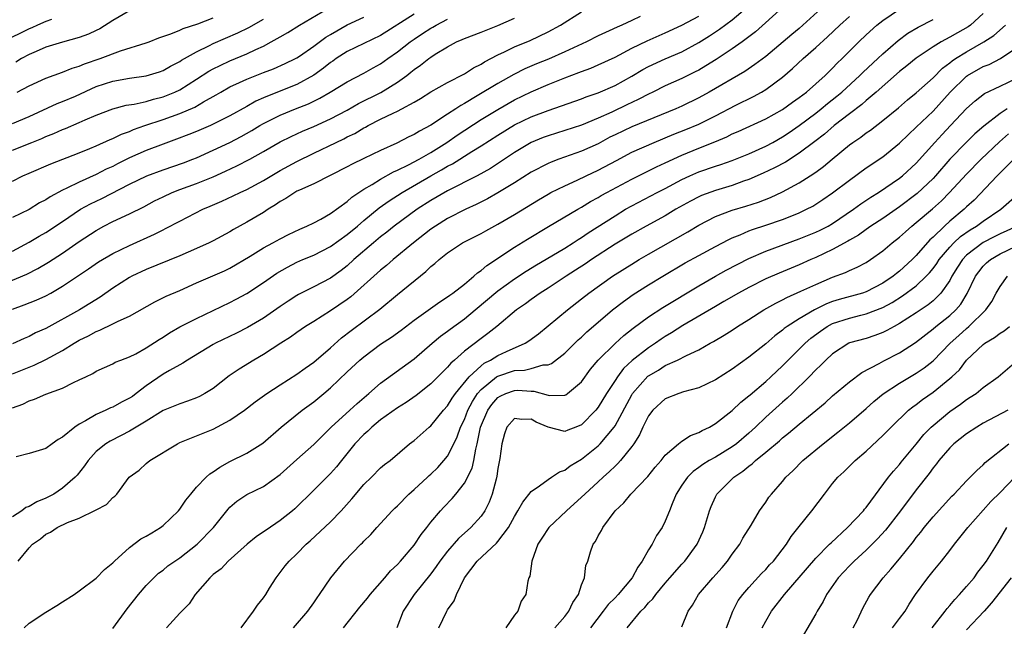
# Model space of a CAD drawing. Units: inches. Extents: x 2604000 to 2607000, y 1536000 to 1539000.
# Drawn here: x 2605512 to 2605630, y 1536719 to 1536792 of the extents above; entities that cross this region are included whole.
import ezdxf

# ---------------------------------------------------------------- set-up
doc = ezdxf.new("R2010")
doc.units = ezdxf.units.IN
doc.header["$MEASUREMENT"] = 0
doc.layers.add('LD26041536_2ft', color=40, linetype='Continuous')

msp = doc.modelspace()

# ---------------------------------------------------------------- linework, layer by layer
at = {"layer": 'LD26041536_2ft'}
for points, elevation in [([(2605511, 1536745.3), (2605512.25, 1536745.75), (2605513, 1536746.14), (2605513.66, 1536746.34), (2605515, 1536746.93), (2605517, 1536747.64), (2605518.31, 1536748.31), (2605519, 1536748.62), (2605519.77, 1536749), (2605520.61, 1536749.39), (2605521, 1536749.66), (2605523, 1536750.55), (2605523.27, 1536750.73), (2605523.98, 1536751), (2605525, 1536751.37), (2605525.75, 1536751.75), (2605527, 1536752.45), (2605528.53, 1536753.47), (2605529, 1536753.74), (2605529.76, 1536754.24), (2605531.03, 1536754.97), (2605533, 1536755.97), (2605535, 1536756.9), (2605537, 1536757.88), (2605537.73, 1536758.26), (2605539, 1536758.96), (2605541, 1536760.26), (2605542.61, 1536761.39), (2605543.88, 1536762.11), (2605545, 1536762.68), (2605545.72, 1536763), (2605547, 1536763.54), (2605549, 1536764.56), (2605551, 1536765.98), (2605552.23, 1536767), (2605553, 1536767.66), (2605554.83, 1536769.17), (2605556, 1536770), (2605557.56, 1536771), (2605561, 1536773), (2605562.29, 1536773.71), (2605563, 1536774.15), (2605563.57, 1536774.43), (2605565.91, 1536775.91), (2605567, 1536776.57), (2605569, 1536777.87), (2605571, 1536779.08), (2605573, 1536780.04), (2605575, 1536780.81), (2605579, 1536782.21), (2605579.56, 1536782.44), (2605581, 1536782.92), (2605583, 1536783.8), (2605585, 1536784.91), (2605586.31, 1536785.69), (2605587, 1536786.07), (2605589, 1536786.99), (2605591, 1536787.82), (2605593, 1536788.91), (2605594.27, 1536789.73), (2605595.48, 1536790.52), (2605597, 1536791.64), (2605598.83, 1536793.17)], 7554), ([(2605607.63, 1536793), (2605605.45, 1536791), (2605605, 1536790.61), (2605604.11, 1536789.89), (2605601, 1536787.26), (2605599.72, 1536786.28), (2605598.53, 1536785.47), (2605594.26, 1536783), (2605593, 1536782.31), (2605591, 1536781.33), (2605590.25, 1536781), (2605585, 1536778.87), (2605583, 1536777.91), (2605582.4, 1536777.6), (2605581, 1536776.83), (2605579, 1536775.93), (2605576.3, 1536775), (2605575.36, 1536774.64), (2605575, 1536774.48), (2605573, 1536773.44), (2605571, 1536772.17), (2605569, 1536770.95), (2605567.76, 1536770.24), (2605566.43, 1536769.57), (2605565.19, 1536769), (2605563, 1536767.9), (2605561.54, 1536767), (2605561, 1536766.62), (2605558.94, 1536765), (2605556.51, 1536763), (2605555.7, 1536762.3), (2605555, 1536761.75), (2605551.45, 1536758.55), (2605551, 1536758.23), (2605549, 1536756.88), (2605547, 1536755.6), (2605546.01, 1536755), (2605545, 1536754.3), (2605544.25, 1536753.75), (2605543.06, 1536753), (2605541, 1536751.66), (2605539.84, 1536751), (2605538.08, 1536749.92), (2605536.89, 1536749.11), (2605535, 1536747.62), (2605534.01, 1536747), (2605533.36, 1536746.64), (2605533, 1536746.49), (2605531.91, 1536746.09), (2605531, 1536745.79), (2605529, 1536744.97), (2605527, 1536743.72), (2605525, 1536742.51), (2605524.02, 1536741.98), (2605522.69, 1536741.31), (2605522.18, 1536741), (2605521, 1536740.06), (2605520.04, 1536739), (2605519.62, 1536738.38), (2605518.73, 1536737.27), (2605518.5, 1536737), (2605517, 1536735.68), (2605515.96, 1536735), (2605515.34, 1536734.66), (2605515, 1536734.49), (2605513.92, 1536734.08), (2605513, 1536733.5), (2605512.62, 1536733.38), (2605512.12, 1536733), (2605511, 1536732.29)], 7558), ([(2605511, 1536776.08), (2605513.31, 1536777), (2605514.53, 1536777.47), (2605515, 1536777.68), (2605515.95, 1536778.05), (2605517, 1536778.53), (2605517.35, 1536778.65), (2605519, 1536779.37), (2605519.69, 1536779.69), (2605521, 1536780.26), (2605523, 1536781.02), (2605524.58, 1536781.42), (2605525.57, 1536781.57), (2605527, 1536781.89), (2605527.86, 1536782.14), (2605529, 1536782.42), (2605529.42, 1536782.58), (2605530.41, 1536783), (2605531, 1536783.28), (2605533, 1536784.53), (2605534.49, 1536785.51), (2605535, 1536785.78), (2605535.81, 1536786.19), (2605537, 1536786.73), (2605539, 1536787.55), (2605540.08, 1536788.08), (2605541, 1536788.49), (2605541.94, 1536789), (2605543, 1536789.61), (2605543.9, 1536790.1), (2605545.3, 1536791), (2605548.68, 1536793)], 7538), ([(2605525, 1536792.71), (2605523, 1536791.57), (2605521.44, 1536790.56), (2605521, 1536790.36), (2605520.1, 1536789.9), (2605519, 1536789.51), (2605517, 1536788.97), (2605515, 1536788.35), (2605513.85, 1536787.85), (2605513, 1536787.47), (2605512.1, 1536787), (2605511.41, 1536786.59)], 7532), ([(2605603, 1536793.12), (2605599.79, 1536790.21), (2605599, 1536789.6), (2605598.19, 1536789), (2605597, 1536788.17), (2605595.09, 1536786.91), (2605593.87, 1536786.13), (2605593, 1536785.63), (2605592.59, 1536785.41), (2605591, 1536784.62), (2605589, 1536783.73), (2605587.52, 1536783), (2605587, 1536782.76), (2605585.86, 1536782.14), (2605585, 1536781.76), (2605584.49, 1536781.51), (2605582.62, 1536780.62), (2605581, 1536779.88), (2605579, 1536779.05), (2605575, 1536777.79), (2605574.43, 1536777.57), (2605573, 1536776.97), (2605571, 1536775.78), (2605569.33, 1536774.67), (2605568.11, 1536773.89), (2605566.52, 1536773), (2605563, 1536771.19), (2605561, 1536770.04), (2605559.37, 1536769), (2605556.61, 1536767), (2605555.73, 1536766.27), (2605555, 1536765.73), (2605554.13, 1536765), (2605551.79, 1536763), (2605551, 1536762.27), (2605550.29, 1536761.71), (2605549, 1536760.79), (2605547, 1536759.74), (2605545.19, 1536758.81), (2605545, 1536758.7), (2605543.96, 1536758.04), (2605543, 1536757.41), (2605541, 1536756.02), (2605539.11, 1536754.89), (2605537.79, 1536754.21), (2605535.26, 1536753), (2605535, 1536752.86), (2605531.93, 1536751), (2605531.38, 1536750.62), (2605531, 1536750.44), (2605529.76, 1536749.76), (2605529, 1536749.31), (2605527, 1536747.92), (2605525.81, 1536747), (2605525.34, 1536746.66), (2605525, 1536746.43), (2605524.04, 1536745.96), (2605523, 1536745.38), (2605522.72, 1536745.28), (2605522.17, 1536745), (2605521, 1536744.48), (2605519.74, 1536743.74), (2605519, 1536743.36), (2605518.45, 1536743), (2605517, 1536741.78), (2605516.49, 1536741.51), (2605515.76, 1536741), (2605515, 1536740.45), (2605513, 1536739.85), (2605511.46, 1536739.46)], 7556), ([(2605512.42, 1536719), (2605513, 1536719.58), (2605515, 1536720.91), (2605516.32, 1536721.68), (2605517, 1536722.13), (2605518.37, 1536723), (2605519, 1536723.44), (2605521, 1536724.94), (2605522.01, 1536725.99), (2605523, 1536726.79), (2605523.19, 1536727), (2605525, 1536728.61), (2605526.37, 1536729.63), (2605527, 1536729.96), (2605527.65, 1536730.35), (2605528.7, 1536731), (2605529, 1536731.23), (2605530.84, 1536733), (2605531, 1536733.21), (2605531.73, 1536734.27), (2605532.31, 1536735), (2605533, 1536735.81), (2605534.16, 1536737), (2605534.6, 1536737.4), (2605535, 1536737.63), (2605535.8, 1536738.2), (2605537, 1536738.87), (2605539, 1536739.88), (2605540.92, 1536741.08), (2605543.13, 1536743), (2605545.63, 1536745), (2605547, 1536746), (2605548.2, 1536747), (2605549, 1536747.69), (2605551, 1536749.6), (2605552.52, 1536751), (2605553, 1536751.4), (2605555, 1536752.88), (2605556.28, 1536753.72), (2605557.44, 1536754.56), (2605559, 1536755.76), (2605562.06, 1536757.94), (2605563, 1536758.54), (2605563.25, 1536758.75), (2605563.63, 1536759), (2605565, 1536760.08), (2605566.13, 1536761), (2605566.58, 1536761.42), (2605567, 1536761.69), (2605567.7, 1536762.3), (2605571, 1536764.49), (2605572.56, 1536765.44), (2605575.06, 1536766.94), (2605578.55, 1536769), (2605579, 1536769.25), (2605580.08, 1536769.92), (2605581, 1536770.41), (2605581.36, 1536770.64), (2605582.03, 1536771), (2605585, 1536772.6), (2605586.59, 1536773.41), (2605587.94, 1536774.06), (2605589, 1536774.54), (2605591, 1536775.48), (2605593, 1536776.3), (2605594.94, 1536777.06), (2605596.35, 1536777.65), (2605597, 1536778), (2605597.7, 1536778.3), (2605601, 1536779.8), (2605603, 1536780.93), (2605604.2, 1536781.8), (2605605, 1536782.35), (2605605.86, 1536783), (2605607, 1536784), (2605608.11, 1536785), (2605609, 1536785.87), (2605609.55, 1536786.45), (2605610.14, 1536787), (2605612.15, 1536789), (2605613, 1536789.82), (2605614.29, 1536791), (2605615, 1536791.56), (2605617, 1536792.91)], 7562), ([(2605509, 1536759.7), (2605512.74, 1536761.26), (2605514.06, 1536761.94), (2605515.31, 1536762.69), (2605517, 1536763.78), (2605519, 1536765.17), (2605521, 1536766.49), (2605521.95, 1536767), (2605523, 1536767.53), (2605525, 1536768.46), (2605526.69, 1536769.31), (2605528, 1536770), (2605529, 1536770.5), (2605530.1, 1536771), (2605531, 1536771.35), (2605533, 1536772.07), (2605535, 1536772.88), (2605536.46, 1536773.54), (2605537.82, 1536774.18), (2605539.39, 1536775), (2605541, 1536775.9), (2605543, 1536777.05), (2605544.3, 1536777.7), (2605545.68, 1536778.32), (2605547, 1536778.88), (2605549, 1536779.8), (2605551, 1536780.85), (2605552.37, 1536781.63), (2605555.03, 1536782.97), (2605557, 1536784.18), (2605558.13, 1536785), (2605558.62, 1536785.38), (2605559, 1536785.7), (2605559.77, 1536786.23), (2605560.74, 1536787), (2605561, 1536787.19), (2605561.53, 1536787.53), (2605563, 1536788.42), (2605564.08, 1536789), (2605564.73, 1536789.27), (2605565, 1536789.4), (2605567, 1536790.16), (2605569, 1536790.95), (2605571, 1536791.84)], 7546), ([(2605515.68, 1536791.68), (2605515, 1536791.43), (2605514.01, 1536791), (2605513.32, 1536790.68), (2605513, 1536790.55), (2605511.98, 1536790.02), (2605509.83, 1536789)], 7530), ([(2605511, 1536757.09), (2605512.4, 1536757.6), (2605513.84, 1536758.16), (2605515, 1536758.68), (2605515.59, 1536759), (2605517, 1536759.82), (2605520.11, 1536761.89), (2605521.29, 1536762.71), (2605523, 1536763.72), (2605525, 1536764.69), (2605527.98, 1536766.02), (2605529, 1536766.55), (2605529.31, 1536766.69), (2605531, 1536767.6), (2605533.75, 1536769), (2605534.64, 1536769.36), (2605536.04, 1536769.96), (2605537.4, 1536770.6), (2605538.2, 1536771), (2605539, 1536771.37), (2605541, 1536772.44), (2605543, 1536773.62), (2605545, 1536774.72), (2605547, 1536775.71), (2605549.69, 1536777), (2605550.59, 1536777.41), (2605551, 1536777.64), (2605551.93, 1536778.07), (2605553, 1536778.73), (2605553.18, 1536778.82), (2605553.5, 1536779), (2605555, 1536779.76), (2605556.5, 1536780.5), (2605557, 1536780.72), (2605557.55, 1536781), (2605559, 1536781.79), (2605559.77, 1536782.23), (2605561, 1536783.02), (2605563, 1536784.14), (2605565, 1536785.17), (2605566.1, 1536785.9), (2605567, 1536786.35), (2605567.39, 1536786.61), (2605569, 1536787.45), (2605569.81, 1536787.81), (2605571, 1536788.39), (2605572.85, 1536789.15), (2605575, 1536790.2), (2605576.5, 1536791), (2605579, 1536792.58)], 7548), ([(2605559, 1536792.29), (2605555, 1536789.77), (2605551, 1536787.83), (2605549.7, 1536787), (2605549.29, 1536786.71), (2605549, 1536786.52), (2605548.16, 1536785.84), (2605547, 1536785.01), (2605545, 1536783.9), (2605542.69, 1536783), (2605541, 1536782.33), (2605540.08, 1536781.92), (2605539, 1536781.27), (2605537, 1536780.15), (2605535, 1536779.15), (2605534.66, 1536779), (2605533, 1536778.29), (2605532.08, 1536777.92), (2605530.63, 1536777.37), (2605529, 1536776.78), (2605527, 1536776.02), (2605525, 1536775.13), (2605523.57, 1536774.43), (2605523, 1536774.13), (2605522.22, 1536773.78), (2605521, 1536773.14), (2605519, 1536772.25), (2605517.51, 1536771.51), (2605517, 1536771.28), (2605515.5, 1536770.5), (2605515, 1536770.15), (2605514.24, 1536769.76), (2605513, 1536768.99), (2605511, 1536768.03)], 7542), ([(2605511, 1536749.37), (2605513, 1536750.16), (2605513.61, 1536750.39), (2605515, 1536751.08), (2605517, 1536752.15), (2605518.37, 1536753), (2605519, 1536753.37), (2605520.09, 1536753.91), (2605521, 1536754.41), (2605521.44, 1536754.56), (2605523, 1536755.31), (2605523.65, 1536755.65), (2605525, 1536756.24), (2605528.04, 1536757.96), (2605529.37, 1536758.63), (2605531, 1536759.32), (2605533, 1536760.22), (2605536.33, 1536761.66), (2605537, 1536761.98), (2605539.4, 1536763.4), (2605541, 1536764.41), (2605542.12, 1536765), (2605543, 1536765.49), (2605544, 1536766), (2605545.35, 1536766.65), (2605546.2, 1536767), (2605547, 1536767.4), (2605547.84, 1536767.84), (2605549, 1536768.5), (2605551, 1536769.95), (2605551.54, 1536770.46), (2605553, 1536771.42), (2605553.97, 1536771.97), (2605555, 1536772.61), (2605556.53, 1536773.47), (2605557, 1536773.67), (2605558.32, 1536774.32), (2605559.59, 1536775), (2605561, 1536775.8), (2605562.92, 1536777), (2605564.15, 1536777.85), (2605567, 1536779.72), (2605569, 1536780.94), (2605571, 1536782.06), (2605573, 1536783.02), (2605575, 1536783.9), (2605577, 1536784.72), (2605578.67, 1536785.33), (2605579, 1536785.47), (2605580.13, 1536785.87), (2605581, 1536786.25), (2605583, 1536787.19), (2605585, 1536788.24), (2605586.86, 1536789.14), (2605589, 1536790.07), (2605591, 1536790.98), (2605593, 1536792.08)], 7552), ([(2605586.01, 1536792.01), (2605585, 1536791.56), (2605583.82, 1536791), (2605583.24, 1536790.76), (2605582.32, 1536790.32), (2605581, 1536789.72), (2605579.59, 1536789), (2605577, 1536787.79), (2605575.06, 1536786.94), (2605573.64, 1536786.36), (2605572.24, 1536785.76), (2605570.91, 1536785.09), (2605569, 1536784.04), (2605566.54, 1536782.54), (2605565, 1536781.62), (2605564.59, 1536781.41), (2605563.98, 1536781), (2605563, 1536780.37), (2605561, 1536779.04), (2605559.65, 1536778.35), (2605559, 1536777.93), (2605558.35, 1536777.65), (2605556.92, 1536776.92), (2605555, 1536776.04), (2605553, 1536775.05), (2605551.59, 1536774.41), (2605551, 1536774.09), (2605547, 1536772.05), (2605545.29, 1536771.29), (2605545, 1536771.15), (2605544.74, 1536771), (2605543.69, 1536770.31), (2605543, 1536769.93), (2605542.45, 1536769.55), (2605541.56, 1536769), (2605541, 1536768.63), (2605539, 1536767.45), (2605537.42, 1536766.58), (2605537, 1536766.33), (2605535, 1536765.25), (2605534.51, 1536765), (2605533, 1536764.32), (2605531, 1536763.46), (2605527, 1536761.81), (2605525.26, 1536761), (2605525, 1536760.86), (2605523, 1536759.58), (2605521.49, 1536758.51), (2605519.04, 1536757), (2605515, 1536754.78), (2605513.77, 1536754.23), (2605513, 1536753.81), (2605512.43, 1536753.57), (2605511, 1536752.92)], 7550), ([(2605511, 1536772.36), (2605512.27, 1536773), (2605513, 1536773.33), (2605515.58, 1536774.42), (2605519, 1536775.74), (2605520.25, 1536776.25), (2605521, 1536776.57), (2605522.68, 1536777.32), (2605523, 1536777.45), (2605524.04, 1536777.96), (2605525, 1536778.31), (2605525.48, 1536778.52), (2605526.84, 1536779), (2605529, 1536779.71), (2605531, 1536780.43), (2605532.79, 1536781.21), (2605533.83, 1536781.83), (2605535.34, 1536782.66), (2605535.91, 1536783), (2605537, 1536783.61), (2605538.13, 1536784.13), (2605539, 1536784.55), (2605541, 1536785.35), (2605542.21, 1536785.79), (2605543.6, 1536786.4), (2605544.83, 1536787), (2605545, 1536787.09), (2605545.29, 1536787.29), (2605547, 1536788.47), (2605548.44, 1536789.55), (2605549, 1536789.89), (2605551, 1536791.02), (2605553, 1536791.94)], 7540), ([(2605511, 1536779.25), (2605513, 1536780.09), (2605516.37, 1536781.63), (2605517, 1536781.87), (2605518.53, 1536782.53), (2605521, 1536783.65), (2605523, 1536784.32), (2605525, 1536784.67), (2605527, 1536784.94), (2605528.57, 1536785.43), (2605529, 1536785.58), (2605529.9, 1536786.1), (2605531, 1536786.65), (2605531.2, 1536786.8), (2605533, 1536787.82), (2605534.57, 1536788.57), (2605535, 1536788.8), (2605537.93, 1536790.07), (2605539.27, 1536790.73), (2605541, 1536791.7)], 7536), ([(2605511, 1536764.02), (2605513, 1536765.09), (2605514.21, 1536765.79), (2605515, 1536766.22), (2605517, 1536767.54), (2605519.13, 1536769), (2605520.33, 1536769.67), (2605521.7, 1536770.3), (2605525, 1536771.99), (2605527.05, 1536773), (2605529, 1536773.73), (2605531.44, 1536774.56), (2605532.58, 1536775), (2605533, 1536775.16), (2605535, 1536776.05), (2605537, 1536777), (2605538.32, 1536777.68), (2605539.6, 1536778.4), (2605540.57, 1536779), (2605541, 1536779.25), (2605543, 1536780.26), (2605544.84, 1536781), (2605546.39, 1536781.61), (2605547.74, 1536782.26), (2605548.99, 1536783), (2605551, 1536784.22), (2605553, 1536785.26), (2605554.1, 1536785.9), (2605555, 1536786.38), (2605555.86, 1536787), (2605557, 1536787.8), (2605558.53, 1536789), (2605559, 1536789.32), (2605560.02, 1536789.98), (2605561, 1536790.64), (2605561.23, 1536790.77), (2605561.62, 1536791), (2605563, 1536791.69)], 7544), ([(2605511.59, 1536783), (2605513, 1536783.75), (2605515, 1536784.68), (2605517, 1536785.39), (2605518.15, 1536785.85), (2605519, 1536786.09), (2605519.64, 1536786.36), (2605521.51, 1536787), (2605523.91, 1536787.91), (2605527, 1536788.88), (2605527.34, 1536789), (2605528.51, 1536789.49), (2605529.95, 1536789.95), (2605531, 1536790.39), (2605531.4, 1536790.6), (2605533.15, 1536791.15), (2605535, 1536791.87)], 7534), ([(2605511.68, 1536727), (2605513, 1536728.57), (2605513.41, 1536729), (2605514.36, 1536729.64), (2605515, 1536730.19), (2605515.57, 1536730.43), (2605516.36, 1536731), (2605517.59, 1536731.59), (2605519, 1536732.12), (2605520.93, 1536733.07), (2605521, 1536733.13), (2605522.26, 1536733.74), (2605523, 1536734.57), (2605523.25, 1536734.75), (2605523.48, 1536735), (2605524.96, 1536737), (2605526.14, 1536737.86), (2605527, 1536738.65), (2605527.41, 1536739), (2605530.72, 1536741), (2605531, 1536741.14), (2605533, 1536741.93), (2605535, 1536742.76), (2605537, 1536743.81), (2605538.72, 1536745), (2605540.01, 1536745.99), (2605541.41, 1536747), (2605543, 1536748.05), (2605545, 1536749.31), (2605545.97, 1536750.03), (2605547, 1536750.76), (2605549, 1536752.47), (2605550.34, 1536753.66), (2605551.46, 1536754.54), (2605554.92, 1536757.08), (2605557, 1536758.83), (2605560.41, 1536761.59), (2605561, 1536762.17), (2605561.47, 1536762.53), (2605561.98, 1536763), (2605563, 1536763.81), (2605564.78, 1536765), (2605567, 1536766.13), (2605567.55, 1536766.45), (2605569, 1536767.22), (2605571, 1536768.37), (2605573.85, 1536770.15), (2605575, 1536770.83), (2605575.32, 1536771), (2605577, 1536771.82), (2605578.49, 1536772.49), (2605579.55, 1536773), (2605581, 1536773.67), (2605583.16, 1536774.84), (2605585, 1536775.82), (2605587.68, 1536777), (2605590.03, 1536777.97), (2605591.47, 1536778.53), (2605593, 1536779.16), (2605595, 1536780.16), (2605597.45, 1536781.45), (2605599.54, 1536782.46), (2605600.5, 1536783), (2605601, 1536783.3), (2605603, 1536784.77), (2605604.2, 1536785.8), (2605605.48, 1536787), (2605607, 1536788.31), (2605608.4, 1536789.6), (2605609.86, 1536791), (2605611, 1536792.04)], 7560), ([(2605523, 1536718.94), (2605524.71, 1536721.29), (2605526.07, 1536723), (2605527, 1536724.08), (2605527.89, 1536725), (2605528.47, 1536725.53), (2605529, 1536725.92), (2605529.59, 1536726.41), (2605530.43, 1536727), (2605531, 1536727.37), (2605533.1, 1536729), (2605535.03, 1536731), (2605536.79, 1536733.21), (2605537, 1536733.42), (2605537.84, 1536734.16), (2605539, 1536734.93), (2605541, 1536735.89), (2605543, 1536737.32), (2605545, 1536739.14), (2605547, 1536740.9), (2605549.11, 1536743), (2605551.31, 1536745), (2605552.18, 1536745.82), (2605553.59, 1536747), (2605555, 1536748.23), (2605559, 1536751.15), (2605561.15, 1536753), (2605562.15, 1536753.85), (2605563, 1536754.44), (2605563.31, 1536754.69), (2605565, 1536755.92), (2605566.31, 1536757), (2605569, 1536759.25), (2605571, 1536760.71), (2605572.38, 1536761.62), (2605573.62, 1536762.38), (2605575.46, 1536763.46), (2605577, 1536764.38), (2605577.99, 1536765), (2605578.6, 1536765.4), (2605579, 1536765.64), (2605579.81, 1536766.19), (2605583, 1536768.24), (2605584.27, 1536769), (2605585, 1536769.41), (2605588.02, 1536771), (2605589, 1536771.49), (2605591, 1536772.55), (2605591.95, 1536773), (2605593, 1536773.47), (2605595, 1536774.16), (2605595.65, 1536774.35), (2605597, 1536774.83), (2605599, 1536775.64), (2605601, 1536776.53), (2605601.86, 1536777), (2605603, 1536777.65), (2605603.81, 1536778.19), (2605605, 1536779.01), (2605607, 1536780.49), (2605607.64, 1536781), (2605608.38, 1536781.62), (2605609.5, 1536782.5), (2605610.09, 1536783), (2605612.26, 1536785), (2605612.63, 1536785.37), (2605614.42, 1536787), (2605615, 1536787.56), (2605616.83, 1536789.17), (2605617.98, 1536790.02), (2605619.23, 1536790.77), (2605621, 1536791.68)], 7564), ([(2605627, 1536792.38), (2605625.46, 1536791), (2605625.2, 1536790.8), (2605623.92, 1536790.08), (2605623, 1536789.54), (2605621.98, 1536789), (2605621, 1536788.41), (2605619, 1536787.06), (2605617.88, 1536786.12), (2605617, 1536785.45), (2605614.2, 1536783), (2605613, 1536781.98), (2605612.49, 1536781.51), (2605611, 1536780.4), (2605609.19, 1536779), (2605608.02, 1536777.98), (2605606.89, 1536777.11), (2605605, 1536775.69), (2605603.35, 1536774.65), (2605602.06, 1536773.94), (2605600.69, 1536773.31), (2605599, 1536772.57), (2605598.35, 1536772.35), (2605597, 1536771.86), (2605595, 1536771.26), (2605593.34, 1536770.66), (2605593, 1536770.5), (2605592.02, 1536769.98), (2605590.28, 1536769), (2605589, 1536768.24), (2605586.71, 1536767), (2605585, 1536766.04), (2605583, 1536764.84), (2605580.18, 1536763), (2605579.49, 1536762.51), (2605578.28, 1536761.72), (2605577.15, 1536761), (2605575, 1536759.59), (2605574.05, 1536759), (2605573, 1536758.25), (2605572.29, 1536757.71), (2605571.25, 1536757), (2605568.87, 1536755), (2605567.82, 1536754.18), (2605567, 1536753.59), (2605565, 1536752.05), (2605563.83, 1536751), (2605563.38, 1536750.62), (2605563, 1536750.13), (2605562.42, 1536749.58), (2605561, 1536748.14), (2605559.25, 1536746.75), (2605558.07, 1536745.93), (2605557, 1536745.3), (2605555, 1536743.85), (2605553.96, 1536743), (2605553.48, 1536742.52), (2605553, 1536742.12), (2605551.93, 1536741), (2605550.31, 1536739), (2605549.74, 1536738.26), (2605549, 1536737.45), (2605547, 1536735.46), (2605544.75, 1536733.25), (2605544.46, 1536733), (2605543, 1536731.82), (2605541.31, 1536730.69), (2605541, 1536730.47), (2605540.13, 1536729.87), (2605539.05, 1536729), (2605536.77, 1536727), (2605535.93, 1536726.07), (2605535, 1536725.37), (2605534.58, 1536725), (2605532.83, 1536723), (2605532.11, 1536721.89), (2605531, 1536720.76), (2605529.43, 1536719)], 7566), ([(2605538.33, 1536719), (2605539.82, 1536721), (2605540.27, 1536721.72), (2605541, 1536722.61), (2605541.27, 1536723), (2605541.74, 1536723.74), (2605542.51, 1536725), (2605543, 1536725.62), (2605543.58, 1536726.42), (2605544.07, 1536727), (2605545, 1536727.86), (2605546.1, 1536729), (2605546.59, 1536729.41), (2605549, 1536731.69), (2605550.28, 1536733), (2605551.57, 1536734.43), (2605553, 1536736.14), (2605553.9, 1536737), (2605555, 1536738.12), (2605555.48, 1536738.52), (2605556.12, 1536739), (2605558.46, 1536741), (2605559, 1536741.4), (2605560.79, 1536743), (2605561, 1536743.16), (2605562.51, 1536745), (2605563, 1536745.53), (2605563.55, 1536746.45), (2605563.94, 1536747), (2605565.58, 1536749), (2605567, 1536750.32), (2605567.38, 1536750.62), (2605568.13, 1536751), (2605569, 1536751.56), (2605570.02, 1536752.02), (2605572.27, 1536753), (2605572.72, 1536753.28), (2605573.86, 1536754.14), (2605577.31, 1536757), (2605579, 1536758.3), (2605579.88, 1536759), (2605582.69, 1536761), (2605583, 1536761.2), (2605585, 1536762.47), (2605585.87, 1536763), (2605587, 1536763.66), (2605591.69, 1536766.31), (2605593, 1536767.1), (2605595, 1536768.13), (2605597, 1536768.88), (2605598.64, 1536769.36), (2605600.15, 1536769.85), (2605601.58, 1536770.42), (2605603, 1536771.08), (2605605, 1536772.15), (2605606.32, 1536773), (2605607, 1536773.45), (2605607.9, 1536774.1), (2605608.96, 1536775), (2605611, 1536776.71), (2605611.41, 1536777), (2605612.37, 1536777.63), (2605613, 1536778.12), (2605613.53, 1536778.47), (2605615, 1536779.6), (2605616.86, 1536781.14), (2605617.93, 1536782.07), (2605619, 1536782.92), (2605621, 1536784.72), (2605622.14, 1536785.86), (2605623, 1536786.48), (2605623.28, 1536786.72), (2605623.69, 1536787), (2605625, 1536787.82), (2605627.07, 1536789), (2605628.24, 1536789.76), (2605629.64, 1536791)], 7568), ([(2605544.61, 1536719), (2605546.31, 1536721), (2605547, 1536721.99), (2605547.4, 1536722.6), (2605547.71, 1536723), (2605549.06, 1536725), (2605550.69, 1536727), (2605552.65, 1536729), (2605552.84, 1536729.16), (2605553, 1536729.36), (2605553.82, 1536730.18), (2605554.54, 1536731), (2605556.37, 1536733), (2605556.69, 1536733.31), (2605557, 1536733.59), (2605558.36, 1536735), (2605559, 1536735.54), (2605560.6, 1536737), (2605560.8, 1536737.2), (2605561, 1536737.37), (2605561.82, 1536738.18), (2605562.57, 1536739), (2605563, 1536739.54), (2605563.75, 1536741), (2605564.16, 1536741.84), (2605564.55, 1536743), (2605565, 1536743.91), (2605565.41, 1536745), (2605565.96, 1536746.04), (2605566.59, 1536747), (2605567, 1536747.48), (2605568.86, 1536749), (2605569, 1536749.09), (2605571, 1536749.75), (2605572.2, 1536749.8), (2605573, 1536750.01), (2605574.42, 1536750.42), (2605575, 1536750.43), (2605575.42, 1536750.58), (2605577, 1536751.82), (2605578.6, 1536753.4), (2605579, 1536753.74), (2605579.64, 1536754.36), (2605581, 1536755.54), (2605582.72, 1536757), (2605584.01, 1536757.99), (2605585.18, 1536758.82), (2605587, 1536759.97), (2605588.7, 1536761), (2605591.4, 1536762.6), (2605593, 1536763.49), (2605595, 1536764.57), (2605596.59, 1536765.41), (2605597, 1536765.59), (2605597.96, 1536765.96), (2605599, 1536766.42), (2605599.42, 1536766.58), (2605601, 1536767.09), (2605603, 1536767.77), (2605604.31, 1536768.31), (2605605, 1536768.58), (2605605.89, 1536769), (2605606.62, 1536769.38), (2605607, 1536769.61), (2605607.84, 1536770.16), (2605609, 1536770.95), (2605611, 1536772.49), (2605613, 1536773.94), (2605615, 1536775.26), (2605617, 1536776.89), (2605618.05, 1536777.95), (2605619, 1536778.83), (2605621, 1536780.73), (2605623.06, 1536783), (2605625, 1536784.91), (2605625.13, 1536785), (2605627, 1536786.05), (2605627.69, 1536786.31), (2605629.07, 1536787), (2605631, 1536788.31)], 7570), ([(2605550.56, 1536719), (2605552.51, 1536721.49), (2605553.43, 1536722.57), (2605553.75, 1536723), (2605555.51, 1536725), (2605556.19, 1536725.81), (2605557, 1536726.6), (2605557.36, 1536727), (2605559, 1536728.91), (2605559.84, 1536730.16), (2605560.52, 1536731), (2605561, 1536731.64), (2605562.14, 1536733), (2605562.57, 1536733.43), (2605563.54, 1536734.46), (2605563.99, 1536735), (2605565, 1536736.28), (2605565.92, 1536738.08), (2605566.12, 1536739), (2605566.36, 1536740.36), (2605566.55, 1536741), (2605566.95, 1536743), (2605567.79, 1536745), (2605568.29, 1536745.71), (2605569, 1536746.52), (2605569.3, 1536746.7), (2605569.95, 1536747), (2605571, 1536747.38), (2605571.4, 1536747.4), (2605573, 1536747.28), (2605573.29, 1536747.29), (2605575, 1536746.81), (2605575.23, 1536746.77), (2605577, 1536746.8), (2605577.14, 1536746.86), (2605577.33, 1536747), (2605579, 1536748.39), (2605580.09, 1536749.91), (2605580.99, 1536751), (2605583, 1536752.99), (2605584.07, 1536753.93), (2605585.18, 1536754.82), (2605587, 1536756.16), (2605588.71, 1536757.29), (2605593, 1536759.88), (2605594.99, 1536761.01), (2605596.28, 1536761.72), (2605599, 1536763.14), (2605601, 1536764.01), (2605605, 1536765.46), (2605607, 1536766.27), (2605607.5, 1536766.5), (2605608.48, 1536767), (2605609, 1536767.3), (2605611.5, 1536769), (2605612.36, 1536769.64), (2605613.56, 1536770.44), (2605614.47, 1536771), (2605617, 1536772.72), (2605617.35, 1536773), (2605619, 1536774.52), (2605621.2, 1536777), (2605622.07, 1536777.93), (2605623.1, 1536779), (2605625, 1536781.03), (2605626.03, 1536781.97), (2605627.16, 1536782.84), (2605629, 1536783.7), (2605631, 1536784.68)], 7572), ([(2605629.87, 1536781), (2605629, 1536780.44), (2605627.07, 1536778.93), (2605625.99, 1536778), (2605624.98, 1536777.02), (2605623.02, 1536774.98), (2605621.3, 1536773), (2605621, 1536772.69), (2605619.11, 1536770.89), (2605617, 1536769.28), (2605615, 1536767.92), (2605613.58, 1536767), (2605613, 1536766.6), (2605612.08, 1536765.92), (2605611, 1536765.3), (2605610.82, 1536765.18), (2605609, 1536764.19), (2605607, 1536763.26), (2605606.38, 1536763), (2605605, 1536762.37), (2605602.61, 1536761.39), (2605601, 1536760.69), (2605599, 1536759.67), (2605597.76, 1536759), (2605596.02, 1536757.98), (2605595, 1536757.41), (2605591.11, 1536755.11), (2605589.75, 1536754.25), (2605589, 1536753.81), (2605588.52, 1536753.48), (2605587.84, 1536753), (2605587, 1536752.46), (2605585.07, 1536750.93), (2605584.01, 1536749.99), (2605583.28, 1536749), (2605583, 1536748.57), (2605581.99, 1536747), (2605581, 1536745.36), (2605580.71, 1536745), (2605579, 1536743.27), (2605578.33, 1536743), (2605577.36, 1536742.64), (2605577, 1536742.47), (2605575, 1536743), (2605573.6, 1536743.6), (2605573, 1536743.93), (2605571.88, 1536743.88), (2605571, 1536744), (2605570.09, 1536743), (2605569.81, 1536742.19), (2605569.46, 1536741), (2605569.23, 1536739.23), (2605569, 1536738.03), (2605568.88, 1536737.12), (2605568.79, 1536736.78), (2605568.33, 1536735), (2605567.96, 1536734.04), (2605567.44, 1536733), (2605567, 1536732.37), (2605565.76, 1536731), (2605564.31, 1536729.69), (2605563, 1536728.19), (2605562.06, 1536727), (2605561.64, 1536726.36), (2605561, 1536725.48), (2605559.02, 1536723), (2605557.68, 1536721), (2605556.94, 1536719)], 7574), ([(2605561.96, 1536719), (2605562.9, 1536721), (2605563, 1536721.16), (2605563.77, 1536722.23), (2605564.05, 1536723), (2605565, 1536725), (2605566.55, 1536727), (2605568.85, 1536729.14), (2605569, 1536729.32), (2605570.27, 1536731), (2605571, 1536732.33), (2605571.41, 1536733), (2605571.97, 1536734.03), (2605573, 1536735.32), (2605573.96, 1536735.96), (2605575, 1536736.73), (2605575.42, 1536737), (2605576.35, 1536737.65), (2605577, 1536737.86), (2605577.65, 1536738.35), (2605579, 1536739.15), (2605581, 1536740.76), (2605581.24, 1536741), (2605582.9, 1536743), (2605583, 1536743.14), (2605585, 1536746.84), (2605585.1, 1536747), (2605586.93, 1536749.07), (2605587, 1536749.12), (2605588.19, 1536749.81), (2605589, 1536750.34), (2605590.47, 1536751), (2605591.55, 1536751.55), (2605593, 1536752.22), (2605594.37, 1536753), (2605594.78, 1536753.22), (2605596.03, 1536753.97), (2605597, 1536754.58), (2605597.62, 1536755), (2605599, 1536755.85), (2605600.79, 1536757), (2605602.2, 1536757.8), (2605603, 1536758.18), (2605603.53, 1536758.47), (2605605.21, 1536759.21), (2605607, 1536760.04), (2605609, 1536760.89), (2605610.54, 1536761.46), (2605611, 1536761.69), (2605611.92, 1536762.08), (2605613, 1536762.66), (2605613.54, 1536763), (2605615, 1536764.03), (2605616.12, 1536765), (2605617, 1536765.68), (2605617.69, 1536766.31), (2605618.48, 1536767), (2605619, 1536767.41), (2605620.93, 1536769.07), (2605621.99, 1536770.01), (2605622.98, 1536771), (2605625, 1536773.21), (2605626.73, 1536775), (2605628.93, 1536777.07), (2605630, 1536778)], 7576), ([(2605630.65, 1536775), (2605628.65, 1536773), (2605625.89, 1536770.11), (2605625, 1536769.28), (2605624.72, 1536769), (2605623, 1536767.58), (2605622.35, 1536767), (2605621, 1536765.69), (2605620.63, 1536765.37), (2605619, 1536763.49), (2605618.51, 1536763), (2605617, 1536761.61), (2605616.65, 1536761.35), (2605616.25, 1536761), (2605615, 1536760.17), (2605613, 1536759.14), (2605612.58, 1536759), (2605609.78, 1536758.22), (2605609, 1536757.98), (2605608.28, 1536757.72), (2605606.82, 1536757), (2605605, 1536755.93), (2605603.55, 1536755), (2605603.23, 1536754.77), (2605603, 1536754.56), (2605602.09, 1536753.91), (2605601, 1536752.95), (2605599, 1536751.34), (2605597, 1536749.9), (2605595, 1536748.64), (2605593, 1536747.69), (2605591.19, 1536747.19), (2605590.61, 1536747), (2605589, 1536746.36), (2605587.53, 1536745), (2605587, 1536744.34), (2605586.34, 1536743), (2605585.92, 1536742.08), (2605585.23, 1536741), (2605585, 1536740.68), (2605583.66, 1536739), (2605583.35, 1536738.65), (2605583, 1536738.34), (2605582.33, 1536737.67), (2605581.57, 1536737), (2605581, 1536736.46), (2605579.38, 1536735), (2605579, 1536734.62), (2605577.19, 1536733), (2605575.09, 1536731), (2605574.26, 1536729.74), (2605573.79, 1536729), (2605573.06, 1536727), (2605572.82, 1536725.18), (2605572.7, 1536725), (2605572.59, 1536724.59), (2605572.34, 1536723), (2605571.8, 1536722.2), (2605571.39, 1536721), (2605571, 1536720.52), (2605569.95, 1536719)], 7578), ([(2605575.83, 1536719), (2605577, 1536720.36), (2605577.5, 1536721), (2605577.97, 1536722.03), (2605578.63, 1536723), (2605579, 1536724.16), (2605579.34, 1536725), (2605579.53, 1536726.47), (2605579.75, 1536727), (2605580.08, 1536728.08), (2605580.39, 1536729), (2605580.66, 1536729.34), (2605581, 1536730.02), (2605581.37, 1536730.63), (2605581.53, 1536731), (2605583.02, 1536733), (2605584.05, 1536733.95), (2605584.91, 1536735), (2605586.92, 1536737.08), (2605587.81, 1536738.19), (2605588.5, 1536739), (2605589, 1536739.64), (2605590.57, 1536741), (2605591, 1536741.33), (2605592.01, 1536741.99), (2605593, 1536742.35), (2605593.4, 1536742.6), (2605594.27, 1536743), (2605595, 1536743.42), (2605597, 1536744.99), (2605598.03, 1536745.97), (2605599, 1536746.72), (2605599.14, 1536746.86), (2605601, 1536748.43), (2605601.63, 1536749), (2605603, 1536750.29), (2605603.69, 1536751), (2605605.7, 1536753), (2605606.39, 1536753.61), (2605607.54, 1536754.46), (2605608.34, 1536755), (2605609, 1536755.35), (2605611, 1536756.02), (2605612.36, 1536756.36), (2605613, 1536756.5), (2605615, 1536757.26), (2605616.13, 1536757.87), (2605617.35, 1536758.65), (2605619, 1536759.88), (2605620.18, 1536761), (2605620.58, 1536761.42), (2605621, 1536761.93), (2605621.46, 1536762.54), (2605621.74, 1536763), (2605623, 1536764.5), (2605623.48, 1536765), (2605624.26, 1536765.74), (2605625.44, 1536766.56), (2605626.2, 1536767), (2605627, 1536767.6), (2605629.1, 1536769), (2605631.38, 1536771)], 7580), ([(2605631.06, 1536767), (2605629, 1536766.06), (2605628.29, 1536765.71), (2605626.98, 1536765.02), (2605625, 1536763.51), (2605624.51, 1536763), (2605623.92, 1536762.08), (2605623.26, 1536761), (2605623, 1536760.51), (2605621.94, 1536759), (2605621, 1536758.08), (2605620.4, 1536757.6), (2605619, 1536756.65), (2605617, 1536755.35), (2605616.34, 1536755), (2605615.49, 1536754.51), (2605615, 1536754.27), (2605614.06, 1536753.94), (2605613, 1536753.59), (2605611, 1536753.04), (2605610.92, 1536753), (2605609, 1536751.76), (2605608.17, 1536751), (2605607.6, 1536750.4), (2605607, 1536749.84), (2605606.21, 1536749), (2605604.17, 1536747), (2605603.56, 1536746.44), (2605603, 1536745.96), (2605601, 1536744.16), (2605599.8, 1536743), (2605599, 1536742.27), (2605597.5, 1536741), (2605597, 1536740.63), (2605595, 1536739.42), (2605594.25, 1536739), (2605593.48, 1536738.52), (2605593, 1536738.16), (2605592.32, 1536737.68), (2605591.65, 1536737), (2605591, 1536736.05), (2605590.32, 1536735), (2605589.82, 1536733.82), (2605589.52, 1536733), (2605589, 1536731.75), (2605588.62, 1536731), (2605587.96, 1536730.04), (2605587.43, 1536729), (2605587, 1536728.33), (2605586.26, 1536727), (2605585.73, 1536726.27), (2605585.06, 1536725), (2605583.36, 1536723), (2605583, 1536722.62), (2605582.19, 1536721.81), (2605581.6, 1536721), (2605580.08, 1536719)], 7582), ([(2605584.45, 1536719), (2605586.08, 1536721), (2605586.56, 1536721.44), (2605587, 1536721.99), (2605587.52, 1536722.48), (2605587.88, 1536723), (2605589, 1536724.36), (2605589.54, 1536725), (2605591, 1536726.64), (2605591.34, 1536727), (2605592.83, 1536729), (2605593.5, 1536730.5), (2605593.7, 1536731), (2605594.3, 1536733), (2605594.48, 1536733.52), (2605595, 1536734.67), (2605595.17, 1536735), (2605597.18, 1536737), (2605598.29, 1536737.71), (2605599, 1536738.32), (2605599.4, 1536738.6), (2605599.8, 1536739), (2605601, 1536739.98), (2605602.64, 1536741.36), (2605603, 1536741.7), (2605603.73, 1536742.27), (2605605, 1536743.35), (2605608.09, 1536745.91), (2605609, 1536746.72), (2605611, 1536748.39), (2605612.5, 1536749.5), (2605614.57, 1536750.57), (2605615.11, 1536750.89), (2605617, 1536751.87), (2605618.91, 1536753.09), (2605621, 1536754.71), (2605621.32, 1536755), (2605623, 1536756.33), (2605623.71, 1536757), (2605624.31, 1536757.69), (2605625.07, 1536758.93), (2605626.07, 1536761), (2605626.45, 1536761.55), (2605627, 1536762.21), (2605627.4, 1536762.6), (2605627.86, 1536763), (2605629, 1536763.67), (2605631.78, 1536765)], 7584), ([(2605591, 1536719.15), (2605591.76, 1536721), (2605592.26, 1536721.73), (2605592.98, 1536723), (2605594.68, 1536725), (2605595.79, 1536726.21), (2605596.45, 1536727), (2605597, 1536727.8), (2605597.92, 1536729), (2605598.29, 1536729.71), (2605599.28, 1536731.28), (2605600.28, 1536733), (2605600.57, 1536733.43), (2605601, 1536734.01), (2605601.39, 1536734.61), (2605601.7, 1536735), (2605603, 1536736.5), (2605603.42, 1536737), (2605604.23, 1536737.77), (2605605.46, 1536739), (2605607.85, 1536741), (2605609.62, 1536742.38), (2605611, 1536743.49), (2605613, 1536745.21), (2605613.94, 1536746.06), (2605615.04, 1536746.96), (2605617, 1536748.24), (2605619, 1536749.44), (2605619.92, 1536750.08), (2605621, 1536750.91), (2605623.05, 1536753), (2605624.06, 1536753.94), (2605625, 1536754.78), (2605625.27, 1536755), (2605627.31, 1536757), (2605628.01, 1536757.99), (2605628.55, 1536759), (2605629, 1536759.77), (2605629.9, 1536761)], 7586), ([(2605596.34, 1536719), (2605597.06, 1536721), (2605597.73, 1536722.27), (2605598.26, 1536723), (2605599, 1536723.84), (2605600.5, 1536725.5), (2605601, 1536725.99), (2605601.47, 1536726.53), (2605601.94, 1536727), (2605603.5, 1536729), (2605604.06, 1536729.94), (2605605, 1536731.13), (2605606.51, 1536733), (2605608.03, 1536735), (2605609, 1536736.24), (2605609.62, 1536737), (2605610.34, 1536737.66), (2605611.7, 1536739), (2605613, 1536740.1), (2605615, 1536741.97), (2605615.51, 1536742.49), (2605616, 1536743), (2605618.07, 1536745), (2605618.58, 1536745.42), (2605619, 1536745.7), (2605619.73, 1536746.27), (2605621, 1536747.15), (2605623, 1536748.78), (2605623.25, 1536749), (2605624.15, 1536749.85), (2605625.01, 1536751), (2605627, 1536752.87), (2605627.18, 1536753), (2605628.32, 1536753.68), (2605629, 1536754.2), (2605629.5, 1536754.5), (2605630.15, 1536755)], 7588), ([(2605600.59, 1536719), (2605601, 1536719.82), (2605601.69, 1536721), (2605603.24, 1536723), (2605607, 1536727.33), (2605608.64, 1536729), (2605608.81, 1536729.19), (2605610.77, 1536731), (2605612.67, 1536733), (2605612.81, 1536733.19), (2605613, 1536733.41), (2605615.68, 1536737), (2605616.26, 1536737.74), (2605617, 1536738.53), (2605617.2, 1536738.8), (2605619, 1536740.97), (2605619.9, 1536742.1), (2605620.79, 1536743), (2605621, 1536743.19), (2605623, 1536744.84), (2605624.27, 1536745.73), (2605625, 1536746.28), (2605625.45, 1536746.55), (2605626.14, 1536747), (2605627, 1536747.71), (2605628.78, 1536749), (2605631, 1536750.89)], 7590), ([(2605629.94, 1536745), (2605627, 1536743.47), (2605626.21, 1536743), (2605625, 1536742.2), (2605623.49, 1536741), (2605623, 1536740.53), (2605621.69, 1536739), (2605621.4, 1536738.6), (2605621, 1536738.13), (2605620.53, 1536737.47), (2605619, 1536735.49), (2605617.11, 1536733), (2605615.3, 1536730.7), (2605614.35, 1536729.65), (2605613, 1536728.31), (2605611.57, 1536727), (2605611, 1536726.42), (2605609.66, 1536725), (2605608.25, 1536723), (2605607.85, 1536722.15), (2605607.14, 1536721), (2605607, 1536720.71), (2605604.56, 1536716.56)], 7592), ([(2605611.45, 1536719), (2605611.97, 1536719.97), (2605612.62, 1536721.38), (2605613.32, 1536722.68), (2605613.52, 1536723), (2605615.02, 1536725), (2605615.97, 1536726.03), (2605617, 1536727.26), (2605618.67, 1536729.33), (2605619, 1536729.79), (2605619.54, 1536730.46), (2605619.95, 1536731), (2605621, 1536732.28), (2605623.26, 1536734.74), (2605623.53, 1536735), (2605625, 1536736.57), (2605626.21, 1536737.8), (2605627, 1536738.5), (2605627.23, 1536738.77), (2605630.05, 1536741)], 7594), ([(2605616.17, 1536719), (2605617, 1536720.12), (2605617.65, 1536721), (2605618.15, 1536721.85), (2605618.92, 1536723), (2605620.38, 1536725), (2605621, 1536725.78), (2605622.01, 1536727), (2605623, 1536728.26), (2605623.55, 1536729), (2605624.21, 1536729.79), (2605625.14, 1536731), (2605627.9, 1536734.1), (2605629, 1536735.18), (2605630.76, 1536737)], 7596), ([(2605620.88, 1536719), (2605622.44, 1536721), (2605622.67, 1536721.33), (2605623, 1536721.7), (2605623.59, 1536722.41), (2605624.16, 1536723), (2605625, 1536723.95), (2605625.89, 1536725), (2605626.35, 1536725.65), (2605627, 1536726.45), (2605627.4, 1536727), (2605628.78, 1536729.22), (2605629.8, 1536731)], 7598), ([(2605630.33, 1536725), (2605627.98, 1536722.02), (2605627.12, 1536721), (2605625, 1536718.77)], 7600)]:
    msp.add_lwpolyline(points, dxfattribs=dict(at, elevation=elevation))

doc.saveas('drawing.dxf')
